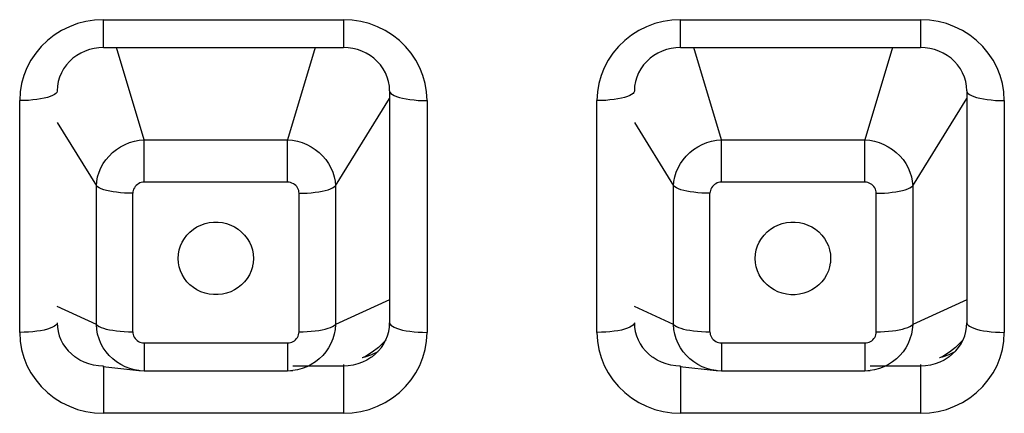
# Model space of a CAD drawing. Units: millimetres. Extents: x 22357 to 26880, y -32780 to -31514.
# Drawn here: x 26080 to 26093, y -31836 to -31830 of the extents above; entities that cross this region are included whole.
import ezdxf

# ---------------------------------------------------------------- set-up
doc = ezdxf.new("R2010")
doc.units = ezdxf.units.MM
doc.layers.add('56081_00_04_BL24', color=7, linetype='Continuous')

msp = doc.modelspace()

# ---------------------------------------------------------------- linework, layer by layer
at = {"layer": '56081_00_04_BL24', "color": 7, "linetype": 'Continuous'}
for p, q in [((26080.605, -31830.319), (26080.496, -31830.36)), ((26080.716, -31830.29), (26080.605, -31830.319)), ((26080.832, -31830.273), (26080.716, -31830.29)), ((26080.951, -31830.266), (26080.832, -31830.273)), ((26080.951, -31830.266), (26084.151, -31830.266)), ((26080.951, -31830.637), (26080.951, -31830.266)), ((26084.151, -31830.266), (26084.151, -31830.637)), ((26084.27, -31830.273), (26084.151, -31830.266)), ((26084.386, -31830.29), (26084.27, -31830.273)), ((26084.497, -31830.319), (26084.386, -31830.29)), ((26084.606, -31830.36), (26084.497, -31830.319)), ((26088.305, -31830.319), (26088.196, -31830.36)), ((26088.416, -31830.29), (26088.305, -31830.319)), ((26088.532, -31830.273), (26088.416, -31830.29)), ((26088.651, -31830.266), (26088.532, -31830.273)), ((26088.651, -31830.266), (26091.851, -31830.266)), ((26088.651, -31830.637), (26088.651, -31830.266)), ((26091.851, -31830.266), (26091.851, -31830.637)), ((26091.97, -31830.273), (26091.851, -31830.266)), ((26092.086, -31830.29), (26091.97, -31830.273)), ((26092.197, -31830.319), (26092.086, -31830.29)), ((26092.306, -31830.36), (26092.197, -31830.319)), ((26080.391, -31830.411), (26080.294, -31830.473)), ((26080.496, -31830.36), (26080.391, -31830.411)), ((26084.711, -31830.411), (26084.606, -31830.36)), ((26084.808, -31830.473), (26084.711, -31830.411)), ((26088.091, -31830.411), (26087.994, -31830.473)), ((26088.196, -31830.36), (26088.091, -31830.411)), ((26092.411, -31830.411), (26092.306, -31830.36)), ((26092.508, -31830.473), (26092.411, -31830.411)), ((26080.204, -31830.543), (26080.121, -31830.623)), ((26080.294, -31830.473), (26080.204, -31830.543)), ((26084.898, -31830.543), (26084.808, -31830.473)), ((26084.981, -31830.623), (26084.898, -31830.543)), ((26087.904, -31830.543), (26087.821, -31830.623)), ((26087.994, -31830.473), (26087.904, -31830.543)), ((26092.598, -31830.543), (26092.508, -31830.473)), ((26092.681, -31830.623), (26092.598, -31830.543)), ((26080.047, -31830.711), (26079.984, -31830.805)), ((26080.121, -31830.623), (26080.047, -31830.711)), ((26080.648, -31830.711), (26080.594, -31830.743)), ((26080.705, -31830.685), (26080.648, -31830.711)), ((26080.764, -31830.664), (26080.705, -31830.685)), ((26080.826, -31830.649), (26080.764, -31830.664)), ((26080.888, -31830.64), (26080.826, -31830.649)), ((26080.951, -31830.637), (26080.888, -31830.64)), ((26080.951, -31830.637), (26084.151, -31830.637)), ((26081.494, -31831.867), (26081.125, -31830.637)), ((26083.777, -31830.637), (26083.408, -31831.867)), ((26084.214, -31830.64), (26084.151, -31830.637)), ((26084.276, -31830.649), (26084.214, -31830.64)), ((26084.338, -31830.664), (26084.276, -31830.649)), ((26084.397, -31830.685), (26084.338, -31830.664)), ((26084.454, -31830.711), (26084.397, -31830.685)), ((26084.508, -31830.743), (26084.454, -31830.711)), ((26085.055, -31830.711), (26084.981, -31830.623)), ((26085.118, -31830.805), (26085.055, -31830.711)), ((26087.747, -31830.711), (26087.684, -31830.805)), ((26087.821, -31830.623), (26087.747, -31830.711)), ((26088.348, -31830.711), (26088.294, -31830.743)), ((26088.405, -31830.685), (26088.348, -31830.711)), ((26088.464, -31830.664), (26088.405, -31830.685)), ((26088.526, -31830.649), (26088.464, -31830.664)), ((26088.588, -31830.64), (26088.526, -31830.649)), ((26088.651, -31830.637), (26088.588, -31830.64)), ((26088.651, -31830.637), (26091.851, -31830.637)), ((26089.194, -31831.867), (26088.825, -31830.637)), ((26091.477, -31830.637), (26091.108, -31831.867)), ((26091.914, -31830.64), (26091.851, -31830.637)), ((26091.976, -31830.649), (26091.914, -31830.64)), ((26092.038, -31830.664), (26091.976, -31830.649)), ((26092.097, -31830.685), (26092.038, -31830.664)), ((26092.154, -31830.711), (26092.097, -31830.685)), ((26092.208, -31830.743), (26092.154, -31830.711)), ((26092.755, -31830.711), (26092.681, -31830.623)), ((26092.818, -31830.805), (26092.755, -31830.711)), ((26079.984, -31830.805), (26079.931, -31830.906)), ((26080.498, -31830.823), (26080.456, -31830.87)), ((26080.544, -31830.781), (26080.498, -31830.823)), ((26080.594, -31830.743), (26080.544, -31830.781)), ((26084.558, -31830.781), (26084.508, -31830.743)), ((26084.604, -31830.823), (26084.558, -31830.781)), ((26084.646, -31830.87), (26084.604, -31830.823)), ((26085.171, -31830.906), (26085.118, -31830.805)), ((26087.684, -31830.805), (26087.631, -31830.906)), ((26088.198, -31830.823), (26088.156, -31830.87)), ((26088.244, -31830.781), (26088.198, -31830.823)), ((26088.294, -31830.743), (26088.244, -31830.781)), ((26092.258, -31830.781), (26092.208, -31830.743)), ((26092.304, -31830.823), (26092.258, -31830.781)), ((26092.346, -31830.87), (26092.304, -31830.823)), ((26092.871, -31830.906), (26092.818, -31830.805)), ((26079.931, -31830.906), (26079.889, -31831.011)), ((26080.39, -31830.975), (26080.365, -31831.032)), ((26080.42, -31830.92), (26080.39, -31830.975)), ((26080.456, -31830.87), (26080.42, -31830.92)), ((26084.682, -31830.92), (26084.646, -31830.87)), ((26084.712, -31830.975), (26084.682, -31830.92)), ((26084.736, -31831.032), (26084.712, -31830.975)), ((26085.213, -31831.011), (26085.171, -31830.906)), ((26087.631, -31830.906), (26087.589, -31831.011)), ((26088.09, -31830.975), (26088.065, -31831.032)), ((26088.12, -31830.92), (26088.09, -31830.975)), ((26088.156, -31830.87), (26088.12, -31830.92)), ((26092.382, -31830.92), (26092.346, -31830.87)), ((26092.412, -31830.975), (26092.382, -31830.92)), ((26092.436, -31831.032), (26092.412, -31830.975)), ((26092.913, -31831.011), (26092.871, -31830.906)), ((26079.889, -31831.011), (26079.859, -31831.119)), ((26080.348, -31831.092), (26080.337, -31831.153)), ((26080.365, -31831.032), (26080.348, -31831.092)), ((26084.754, -31831.092), (26084.736, -31831.032)), ((26084.765, -31831.153), (26084.754, -31831.092)), ((26085.243, -31831.119), (26085.213, -31831.011)), ((26087.589, -31831.011), (26087.559, -31831.119)), ((26088.048, -31831.092), (26088.037, -31831.153)), ((26088.065, -31831.032), (26088.048, -31831.092)), ((26092.454, -31831.092), (26092.436, -31831.032)), ((26092.465, -31831.153), (26092.454, -31831.092)), ((26092.943, -31831.119), (26092.913, -31831.011)), ((26079.84, -31831.23), (26079.834, -31831.345)), ((26079.859, -31831.119), (26079.84, -31831.23)), ((26080.328, -31831.235), (26080.316, -31831.25)), ((26080.333, -31831.22), (26080.328, -31831.235)), ((26080.334, -31831.216), (26080.333, -31831.22)), ((26080.337, -31831.153), (26080.334, -31831.216)), ((26084.768, -31831.216), (26084.765, -31831.153)), ((26084.768, -31831.216), (26084.768, -31834.307)), ((26084.768, -31831.216), (26084.769, -31831.22)), ((26084.769, -31831.22), (26084.774, -31831.235)), ((26084.774, -31831.235), (26084.786, -31831.25)), ((26085.262, -31831.23), (26085.243, -31831.119)), ((26085.268, -31831.345), (26085.262, -31831.23)), ((26087.54, -31831.23), (26087.534, -31831.345)), ((26087.559, -31831.119), (26087.54, -31831.23)), ((26088.028, -31831.235), (26088.016, -31831.25)), ((26088.033, -31831.22), (26088.028, -31831.235)), ((26088.034, -31831.216), (26088.033, -31831.22)), ((26088.037, -31831.153), (26088.034, -31831.216)), ((26092.468, -31831.216), (26092.465, -31831.153)), ((26092.468, -31831.216), (26092.468, -31834.307)), ((26092.468, -31831.216), (26092.469, -31831.22)), ((26092.469, -31831.22), (26092.474, -31831.235)), ((26092.474, -31831.235), (26092.486, -31831.25)), ((26092.962, -31831.23), (26092.943, -31831.119)), ((26092.968, -31831.345), (26092.962, -31831.23)), ((26079.834, -31834.436), (26079.834, -31831.345)), ((26079.893, -31831.345), (26079.834, -31831.345)), ((26079.951, -31831.342), (26079.893, -31831.345)), ((26080.008, -31831.337), (26079.951, -31831.342)), ((26080.062, -31831.331), (26080.008, -31831.337)), ((26080.113, -31831.323), (26080.062, -31831.331)), ((26080.16, -31831.314), (26080.113, -31831.323)), ((26080.203, -31831.303), (26080.16, -31831.314)), ((26080.24, -31831.291), (26080.203, -31831.303)), ((26080.272, -31831.278), (26080.24, -31831.291)), ((26080.297, -31831.264), (26080.272, -31831.278)), ((26080.316, -31831.25), (26080.297, -31831.264)), ((26084.046, -31832.483), (26084.768, -31831.316)), ((26084.786, -31831.25), (26084.805, -31831.264)), ((26084.805, -31831.264), (26084.83, -31831.278)), ((26084.83, -31831.278), (26084.862, -31831.291)), ((26084.862, -31831.291), (26084.899, -31831.303)), ((26084.899, -31831.303), (26084.942, -31831.314)), ((26084.942, -31831.314), (26084.989, -31831.323)), ((26084.989, -31831.323), (26085.04, -31831.331)), ((26085.04, -31831.331), (26085.094, -31831.337)), ((26085.094, -31831.337), (26085.151, -31831.342)), ((26085.151, -31831.342), (26085.209, -31831.345)), ((26085.209, -31831.345), (26085.268, -31831.345)), ((26085.268, -31831.345), (26085.268, -31834.436)), ((26087.534, -31834.436), (26087.534, -31831.345)), ((26087.593, -31831.345), (26087.534, -31831.345)), ((26087.651, -31831.342), (26087.593, -31831.345)), ((26087.708, -31831.337), (26087.651, -31831.342)), ((26087.762, -31831.331), (26087.708, -31831.337)), ((26087.813, -31831.323), (26087.762, -31831.331)), ((26087.86, -31831.314), (26087.813, -31831.323)), ((26087.903, -31831.303), (26087.86, -31831.314)), ((26087.94, -31831.291), (26087.903, -31831.303)), ((26087.972, -31831.278), (26087.94, -31831.291)), ((26087.997, -31831.264), (26087.972, -31831.278)), ((26088.016, -31831.25), (26087.997, -31831.264)), ((26091.746, -31832.483), (26092.468, -31831.316)), ((26092.486, -31831.25), (26092.505, -31831.264)), ((26092.505, -31831.264), (26092.53, -31831.278)), ((26092.53, -31831.278), (26092.562, -31831.291)), ((26092.562, -31831.291), (26092.599, -31831.303)), ((26092.599, -31831.303), (26092.642, -31831.314)), ((26092.642, -31831.314), (26092.689, -31831.323)), ((26092.689, -31831.323), (26092.74, -31831.331)), ((26092.74, -31831.331), (26092.794, -31831.337)), ((26092.794, -31831.337), (26092.851, -31831.342)), ((26092.851, -31831.342), (26092.909, -31831.345)), ((26092.909, -31831.345), (26092.968, -31831.345)), ((26092.968, -31831.345), (26092.968, -31834.436)), ((26080.334, -31831.639), (26080.856, -31832.483)), ((26088.034, -31831.639), (26088.556, -31832.483)), ((26081.3, -31831.906), (26081.364, -31831.887)), ((26081.364, -31831.887), (26081.429, -31831.874)), ((26081.429, -31831.874), (26081.494, -31831.867)), ((26081.494, -31831.867), (26083.408, -31831.867)), ((26081.494, -31832.433), (26081.494, -31831.867)), ((26083.408, -31832.433), (26083.408, -31831.867)), ((26083.408, -31831.867), (26083.473, -31831.873)), ((26083.473, -31831.873), (26083.538, -31831.886)), ((26083.538, -31831.886), (26083.601, -31831.905)), ((26089, -31831.906), (26089.064, -31831.887)), ((26089.064, -31831.887), (26089.129, -31831.874)), ((26089.129, -31831.874), (26089.194, -31831.867)), ((26089.194, -31831.867), (26091.108, -31831.867)), ((26089.194, -31832.433), (26089.194, -31831.867)), ((26091.108, -31832.433), (26091.108, -31831.867)), ((26091.108, -31831.867), (26091.173, -31831.873)), ((26091.173, -31831.873), (26091.238, -31831.886)), ((26091.238, -31831.886), (26091.301, -31831.905)), ((26081.073, -31832.039), (26081.124, -31831.998)), ((26081.124, -31831.998), (26081.18, -31831.962)), ((26081.18, -31831.962), (26081.239, -31831.931)), ((26081.239, -31831.931), (26081.3, -31831.906)), ((26083.601, -31831.905), (26083.663, -31831.93)), ((26083.663, -31831.93), (26083.721, -31831.961)), ((26083.721, -31831.961), (26083.777, -31831.997)), ((26083.777, -31831.997), (26083.828, -31832.038)), ((26088.773, -31832.039), (26088.824, -31831.998)), ((26088.824, -31831.998), (26088.88, -31831.962)), ((26088.88, -31831.962), (26088.939, -31831.931)), ((26088.939, -31831.931), (26089, -31831.906)), ((26091.301, -31831.905), (26091.363, -31831.93)), ((26091.363, -31831.93), (26091.421, -31831.961)), ((26091.421, -31831.961), (26091.477, -31831.997)), ((26091.477, -31831.997), (26091.528, -31832.038)), ((26080.947, -31832.186), (26080.984, -31832.133)), ((26080.984, -31832.133), (26081.026, -31832.084)), ((26081.026, -31832.084), (26081.073, -31832.039)), ((26083.828, -31832.038), (26083.875, -31832.083)), ((26083.875, -31832.083), (26083.917, -31832.132)), ((26083.917, -31832.132), (26083.954, -31832.186)), ((26088.647, -31832.186), (26088.684, -31832.133)), ((26088.684, -31832.133), (26088.726, -31832.084)), ((26088.726, -31832.084), (26088.773, -31832.039)), ((26091.528, -31832.038), (26091.575, -31832.083)), ((26091.575, -31832.083), (26091.617, -31832.132)), ((26091.617, -31832.132), (26091.654, -31832.186)), ((26080.892, -31832.301), (26080.916, -31832.242)), ((26080.916, -31832.242), (26080.947, -31832.186)), ((26083.954, -31832.186), (26083.985, -31832.242)), ((26083.985, -31832.242), (26084.01, -31832.3)), ((26088.592, -31832.301), (26088.616, -31832.242)), ((26088.616, -31832.242), (26088.647, -31832.186)), ((26091.654, -31832.186), (26091.685, -31832.242)), ((26091.685, -31832.242), (26091.71, -31832.3)), ((26080.856, -31832.483), (26080.861, -31832.422)), ((26080.861, -31832.422), (26080.873, -31832.361)), ((26080.873, -31832.361), (26080.892, -31832.301)), ((26084.01, -31832.3), (26084.029, -31832.36)), ((26084.029, -31832.36), (26084.04, -31832.421)), ((26084.04, -31832.421), (26084.046, -31832.483)), ((26088.556, -31832.483), (26088.561, -31832.422)), ((26088.561, -31832.422), (26088.573, -31832.361)), ((26088.573, -31832.361), (26088.592, -31832.301)), ((26091.71, -31832.3), (26091.729, -31832.36)), ((26091.729, -31832.36), (26091.74, -31832.421)), ((26091.74, -31832.421), (26091.746, -31832.483)), ((26080.856, -31834.331), (26080.856, -31832.483)), ((26080.873, -31832.497), (26080.856, -31832.483)), ((26080.895, -31832.51), (26080.873, -31832.497)), ((26080.922, -31832.522), (26080.895, -31832.51)), ((26080.955, -31832.534), (26080.922, -31832.522)), ((26080.992, -31832.544), (26080.955, -31832.534)), ((26081.034, -31832.554), (26080.992, -31832.544)), ((26081.079, -31832.562), (26081.034, -31832.554)), ((26081.347, -31832.543), (26081.343, -31832.561)), ((26081.353, -31832.525), (26081.347, -31832.543)), ((26081.363, -31832.508), (26081.353, -31832.525)), ((26081.374, -31832.491), (26081.363, -31832.508)), ((26081.388, -31832.476), (26081.374, -31832.491)), ((26081.403, -31832.464), (26081.388, -31832.476)), ((26081.42, -31832.453), (26081.403, -31832.464)), ((26081.438, -31832.444), (26081.42, -31832.453)), ((26081.456, -31832.438), (26081.438, -31832.444)), ((26081.475, -31832.435), (26081.456, -31832.438)), ((26081.494, -31832.433), (26081.475, -31832.435)), ((26083.408, -31832.433), (26081.494, -31832.433)), ((26083.428, -31832.435), (26083.408, -31832.433)), ((26083.447, -31832.439), (26083.428, -31832.435)), ((26083.466, -31832.445), (26083.447, -31832.439)), ((26083.484, -31832.454), (26083.466, -31832.445)), ((26083.501, -31832.465), (26083.484, -31832.454)), ((26083.516, -31832.478), (26083.501, -31832.465)), ((26083.529, -31832.493), (26083.516, -31832.478)), ((26083.541, -31832.509), (26083.529, -31832.493)), ((26083.549, -31832.527), (26083.541, -31832.509)), ((26083.556, -31832.544), (26083.549, -31832.527)), ((26083.559, -31832.562), (26083.556, -31832.544)), ((26083.823, -31832.562), (26083.868, -31832.554)), ((26083.868, -31832.554), (26083.91, -31832.544)), ((26083.91, -31832.544), (26083.947, -31832.534)), ((26083.947, -31832.534), (26083.98, -31832.522)), ((26083.98, -31832.522), (26084.007, -31832.51)), ((26084.007, -31832.51), (26084.029, -31832.497)), ((26084.029, -31832.497), (26084.046, -31832.483)), ((26084.046, -31832.483), (26084.046, -31834.331)), ((26088.556, -31834.331), (26088.556, -31832.483)), ((26088.573, -31832.497), (26088.556, -31832.483)), ((26088.595, -31832.51), (26088.573, -31832.497)), ((26088.622, -31832.522), (26088.595, -31832.51)), ((26088.655, -31832.534), (26088.622, -31832.522)), ((26088.692, -31832.544), (26088.655, -31832.534)), ((26088.734, -31832.554), (26088.692, -31832.544)), ((26088.779, -31832.562), (26088.734, -31832.554)), ((26089.047, -31832.543), (26089.043, -31832.561)), ((26089.053, -31832.525), (26089.047, -31832.543)), ((26089.063, -31832.508), (26089.053, -31832.525)), ((26089.074, -31832.491), (26089.063, -31832.508)), ((26089.088, -31832.476), (26089.074, -31832.491)), ((26089.103, -31832.464), (26089.088, -31832.476)), ((26089.12, -31832.453), (26089.103, -31832.464)), ((26089.138, -31832.444), (26089.12, -31832.453)), ((26089.156, -31832.438), (26089.138, -31832.444)), ((26089.175, -31832.435), (26089.156, -31832.438)), ((26089.194, -31832.433), (26089.175, -31832.435)), ((26091.108, -31832.433), (26089.194, -31832.433)), ((26091.128, -31832.435), (26091.108, -31832.433)), ((26091.147, -31832.439), (26091.128, -31832.435)), ((26091.166, -31832.445), (26091.147, -31832.439)), ((26091.184, -31832.454), (26091.166, -31832.445)), ((26091.201, -31832.465), (26091.184, -31832.454)), ((26091.216, -31832.478), (26091.201, -31832.465)), ((26091.229, -31832.493), (26091.216, -31832.478)), ((26091.241, -31832.509), (26091.229, -31832.493)), ((26091.249, -31832.527), (26091.241, -31832.509)), ((26091.256, -31832.544), (26091.249, -31832.527)), ((26091.259, -31832.562), (26091.256, -31832.544)), ((26091.523, -31832.562), (26091.568, -31832.554)), ((26091.568, -31832.554), (26091.61, -31832.544)), ((26091.61, -31832.544), (26091.647, -31832.534)), ((26091.647, -31832.534), (26091.68, -31832.522)), ((26091.68, -31832.522), (26091.707, -31832.51)), ((26091.707, -31832.51), (26091.729, -31832.497)), ((26091.729, -31832.497), (26091.746, -31832.483)), ((26091.746, -31832.483), (26091.746, -31834.331)), ((26081.127, -31832.568), (26081.079, -31832.562)), ((26081.178, -31832.574), (26081.127, -31832.568)), ((26081.232, -31832.578), (26081.178, -31832.574)), ((26081.286, -31832.58), (26081.232, -31832.578)), ((26081.341, -31832.581), (26081.286, -31832.58)), ((26081.343, -31832.561), (26081.341, -31832.581)), ((26081.341, -31834.429), (26081.341, -31832.581)), ((26083.561, -31832.581), (26083.559, -31832.562)), ((26083.561, -31832.581), (26083.616, -31832.58)), ((26083.561, -31834.429), (26083.561, -31832.581)), ((26083.616, -31832.58), (26083.67, -31832.578)), ((26083.67, -31832.578), (26083.723, -31832.574)), ((26083.723, -31832.574), (26083.774, -31832.568)), ((26083.774, -31832.568), (26083.823, -31832.562)), ((26088.827, -31832.568), (26088.779, -31832.562)), ((26088.878, -31832.574), (26088.827, -31832.568)), ((26088.932, -31832.578), (26088.878, -31832.574)), ((26088.986, -31832.58), (26088.932, -31832.578)), ((26089.041, -31832.581), (26088.986, -31832.58)), ((26089.043, -31832.561), (26089.041, -31832.581)), ((26089.041, -31834.429), (26089.041, -31832.581)), ((26091.261, -31832.581), (26091.259, -31832.562)), ((26091.261, -31832.581), (26091.316, -31832.58)), ((26091.261, -31834.429), (26091.261, -31832.581)), ((26091.316, -31832.58), (26091.37, -31832.578)), ((26091.37, -31832.578), (26091.423, -31832.574)), ((26091.423, -31832.574), (26091.474, -31832.568)), ((26091.474, -31832.568), (26091.523, -31832.562)), ((26082.105, -31833.098), (26082.15, -31833.061)), ((26082.15, -31833.061), (26082.198, -31833.03)), ((26082.198, -31833.03), (26082.25, -31833.005)), ((26082.25, -31833.005), (26082.306, -31832.986)), ((26082.306, -31832.986), (26082.362, -31832.973)), ((26082.362, -31832.973), (26082.42, -31832.966)), ((26082.42, -31832.966), (26082.479, -31832.966)), ((26082.479, -31832.966), (26082.537, -31832.973)), ((26082.537, -31832.973), (26082.593, -31832.986)), ((26082.593, -31832.986), (26082.648, -31833.005)), ((26082.648, -31833.005), (26082.7, -31833.03)), ((26082.7, -31833.03), (26082.749, -31833.061)), ((26082.749, -31833.061), (26082.794, -31833.098)), ((26089.803, -31833.097), (26089.848, -31833.061)), ((26089.848, -31833.061), (26089.897, -31833.03)), ((26089.897, -31833.03), (26089.949, -31833.005)), ((26089.949, -31833.005), (26090.005, -31832.985)), ((26090.005, -31832.985), (26090.061, -31832.972)), ((26090.061, -31832.972), (26090.119, -31832.966)), ((26090.119, -31832.966), (26090.178, -31832.966)), ((26090.178, -31832.966), (26090.236, -31832.972)), ((26090.236, -31832.972), (26090.293, -31832.985)), ((26090.293, -31832.985), (26090.348, -31833.005)), ((26090.348, -31833.005), (26090.4, -31833.03)), ((26090.4, -31833.03), (26090.449, -31833.061)), ((26090.449, -31833.061), (26090.494, -31833.097)), ((26082.001, -31833.233), (26082.03, -31833.184)), ((26082.03, -31833.184), (26082.065, -31833.139)), ((26082.065, -31833.139), (26082.105, -31833.098)), ((26082.794, -31833.098), (26082.834, -31833.139)), ((26082.834, -31833.139), (26082.868, -31833.184)), ((26082.868, -31833.184), (26082.898, -31833.233)), ((26089.699, -31833.233), (26089.729, -31833.183)), ((26089.729, -31833.183), (26089.763, -31833.138)), ((26089.763, -31833.138), (26089.803, -31833.097)), ((26090.494, -31833.097), (26090.534, -31833.138)), ((26090.534, -31833.138), (26090.569, -31833.183)), ((26090.569, -31833.183), (26090.598, -31833.233)), ((26081.951, -31833.393), (26081.961, -31833.337)), ((26081.961, -31833.337), (26081.978, -31833.284)), ((26081.978, -31833.284), (26082.001, -31833.233)), ((26082.898, -31833.233), (26082.921, -31833.284)), ((26082.921, -31833.284), (26082.937, -31833.337)), ((26082.937, -31833.337), (26082.948, -31833.393)), ((26089.649, -31833.392), (26089.66, -31833.337)), ((26089.66, -31833.337), (26089.676, -31833.284)), ((26089.676, -31833.284), (26089.699, -31833.233)), ((26090.598, -31833.233), (26090.621, -31833.284)), ((26090.621, -31833.284), (26090.638, -31833.337)), ((26090.638, -31833.337), (26090.648, -31833.392)), ((26081.948, -31833.45), (26081.951, -31833.393)), ((26081.951, -31833.507), (26081.948, -31833.45)), ((26082.948, -31833.393), (26082.951, -31833.45)), ((26082.951, -31833.45), (26082.948, -31833.507)), ((26089.646, -31833.45), (26089.649, -31833.392)), ((26089.649, -31833.507), (26089.646, -31833.45)), ((26090.648, -31833.392), (26090.652, -31833.45)), ((26090.652, -31833.45), (26090.648, -31833.507)), ((26081.961, -31833.563), (26081.951, -31833.507)), ((26081.978, -31833.616), (26081.961, -31833.563)), ((26082.937, -31833.563), (26082.921, -31833.616)), ((26082.941, -31833.547), (26082.937, -31833.563)), ((26082.948, -31833.507), (26082.941, -31833.547)), ((26089.66, -31833.563), (26089.649, -31833.507)), ((26089.676, -31833.616), (26089.66, -31833.563)), ((26090.638, -31833.563), (26090.621, -31833.616)), ((26090.647, -31833.515), (26090.638, -31833.563)), ((26090.648, -31833.507), (26090.647, -31833.515)), ((26082, -31833.665), (26081.978, -31833.616)), ((26082.03, -31833.716), (26082, -31833.665)), ((26082.065, -31833.761), (26082.03, -31833.716)), ((26082.868, -31833.716), (26082.834, -31833.761)), ((26082.898, -31833.667), (26082.868, -31833.716)), ((26082.921, -31833.616), (26082.898, -31833.667)), ((26089.699, -31833.667), (26089.676, -31833.616)), ((26089.713, -31833.691), (26089.699, -31833.667)), ((26089.729, -31833.717), (26089.713, -31833.691)), ((26089.763, -31833.762), (26089.729, -31833.717)), ((26090.569, -31833.717), (26090.534, -31833.762)), ((26090.598, -31833.667), (26090.569, -31833.717)), ((26090.621, -31833.616), (26090.598, -31833.667)), ((26082.105, -31833.802), (26082.065, -31833.761)), ((26082.15, -31833.838), (26082.105, -31833.802)), ((26082.198, -31833.869), (26082.15, -31833.838)), ((26082.749, -31833.839), (26082.7, -31833.869)), ((26082.794, -31833.802), (26082.749, -31833.839)), ((26082.834, -31833.761), (26082.794, -31833.802)), ((26089.803, -31833.802), (26089.763, -31833.762)), ((26089.848, -31833.839), (26089.803, -31833.802)), ((26089.897, -31833.87), (26089.848, -31833.839)), ((26090.449, -31833.839), (26090.4, -31833.87)), ((26090.494, -31833.802), (26090.449, -31833.839)), ((26090.534, -31833.762), (26090.494, -31833.802)), ((26082.25, -31833.894), (26082.198, -31833.869)), ((26082.306, -31833.914), (26082.25, -31833.894)), ((26082.362, -31833.927), (26082.306, -31833.914)), ((26082.42, -31833.933), (26082.362, -31833.927)), ((26082.479, -31833.933), (26082.42, -31833.933)), ((26082.537, -31833.927), (26082.479, -31833.933)), ((26082.593, -31833.914), (26082.537, -31833.927)), ((26082.648, -31833.895), (26082.593, -31833.914)), ((26082.7, -31833.869), (26082.648, -31833.895)), ((26089.949, -31833.895), (26089.897, -31833.87)), ((26090.005, -31833.915), (26089.949, -31833.895)), ((26090.061, -31833.928), (26090.005, -31833.915)), ((26090.119, -31833.934), (26090.061, -31833.928)), ((26090.178, -31833.934), (26090.119, -31833.934)), ((26090.236, -31833.928), (26090.178, -31833.934)), ((26090.293, -31833.915), (26090.236, -31833.928)), ((26090.348, -31833.895), (26090.293, -31833.915)), ((26090.4, -31833.87), (26090.348, -31833.895)), ((26080.856, -31834.331), (26080.334, -31834.093)), ((26084.768, -31834.002), (26084.046, -31834.331)), ((26088.556, -31834.331), (26088.034, -31834.093)), ((26092.468, -31834.002), (26091.746, -31834.331)), ((26080.24, -31834.382), (26080.203, -31834.394)), ((26080.272, -31834.369), (26080.24, -31834.382)), ((26080.297, -31834.355), (26080.272, -31834.369)), ((26080.316, -31834.341), (26080.297, -31834.355)), ((26080.328, -31834.326), (26080.316, -31834.341)), ((26080.333, -31834.311), (26080.328, -31834.326)), ((26080.334, -31834.307), (26080.333, -31834.311)), ((26080.334, -31834.307), (26080.337, -31834.366)), ((26080.337, -31834.366), (26080.346, -31834.424)), ((26080.856, -31834.331), (26080.873, -31834.345)), ((26080.861, -31834.396), (26080.856, -31834.331)), ((26080.873, -31834.345), (26080.894, -31834.358)), ((26080.894, -31834.358), (26080.921, -31834.37)), ((26080.921, -31834.37), (26080.953, -31834.381)), ((26080.953, -31834.381), (26080.989, -31834.392)), ((26080.989, -31834.392), (26081.03, -31834.401)), ((26083.868, -31834.402), (26083.91, -31834.393)), ((26083.91, -31834.393), (26083.947, -31834.382)), ((26083.947, -31834.382), (26083.98, -31834.371)), ((26083.98, -31834.371), (26084.007, -31834.358)), ((26084.007, -31834.358), (26084.029, -31834.345)), ((26084.029, -31834.345), (26084.046, -31834.331)), ((26084.046, -31834.331), (26084.041, -31834.396)), ((26084.756, -31834.424), (26084.765, -31834.366)), ((26084.765, -31834.366), (26084.768, -31834.307)), ((26084.768, -31834.307), (26084.769, -31834.311)), ((26084.769, -31834.311), (26084.774, -31834.326)), ((26084.774, -31834.326), (26084.786, -31834.341)), ((26084.786, -31834.341), (26084.805, -31834.355)), ((26084.805, -31834.355), (26084.83, -31834.369)), ((26084.83, -31834.369), (26084.862, -31834.382)), ((26084.862, -31834.382), (26084.899, -31834.394)), ((26087.94, -31834.382), (26087.903, -31834.394)), ((26087.972, -31834.369), (26087.94, -31834.382)), ((26087.997, -31834.355), (26087.972, -31834.369)), ((26088.016, -31834.341), (26087.997, -31834.355)), ((26088.028, -31834.326), (26088.016, -31834.341)), ((26088.033, -31834.311), (26088.028, -31834.326)), ((26088.034, -31834.307), (26088.033, -31834.311)), ((26088.034, -31834.307), (26088.037, -31834.366)), ((26088.037, -31834.366), (26088.046, -31834.424)), ((26088.556, -31834.331), (26088.573, -31834.345)), ((26088.561, -31834.396), (26088.556, -31834.331)), ((26088.573, -31834.345), (26088.594, -31834.358)), ((26088.594, -31834.358), (26088.621, -31834.37)), ((26088.621, -31834.37), (26088.653, -31834.381)), ((26088.653, -31834.381), (26088.689, -31834.392)), ((26088.689, -31834.392), (26088.73, -31834.401)), ((26091.568, -31834.402), (26091.61, -31834.393)), ((26091.61, -31834.393), (26091.647, -31834.382)), ((26091.647, -31834.382), (26091.68, -31834.371)), ((26091.68, -31834.371), (26091.707, -31834.358)), ((26091.707, -31834.358), (26091.729, -31834.345)), ((26091.729, -31834.345), (26091.746, -31834.331)), ((26091.746, -31834.331), (26091.741, -31834.396)), ((26092.456, -31834.424), (26092.465, -31834.366)), ((26092.465, -31834.366), (26092.468, -31834.307)), ((26092.468, -31834.307), (26092.469, -31834.311)), ((26092.469, -31834.311), (26092.474, -31834.326)), ((26092.474, -31834.326), (26092.486, -31834.341)), ((26092.486, -31834.341), (26092.505, -31834.355)), ((26092.505, -31834.355), (26092.53, -31834.369)), ((26092.53, -31834.369), (26092.562, -31834.382)), ((26092.562, -31834.382), (26092.599, -31834.394)), ((26079.893, -31834.435), (26079.834, -31834.436)), ((26079.834, -31834.436), (26079.84, -31834.552)), ((26079.951, -31834.433), (26079.893, -31834.435)), ((26080.008, -31834.428), (26079.951, -31834.433)), ((26080.062, -31834.422), (26080.008, -31834.428)), ((26080.113, -31834.414), (26080.062, -31834.422)), ((26080.16, -31834.405), (26080.113, -31834.414)), ((26080.203, -31834.394), (26080.16, -31834.405)), ((26080.346, -31834.424), (26080.362, -31834.481)), ((26080.362, -31834.481), (26080.384, -31834.536)), ((26080.873, -31834.461), (26080.861, -31834.396)), ((26080.892, -31834.523), (26080.873, -31834.461)), ((26080.917, -31834.584), (26080.892, -31834.523)), ((26081.03, -31834.401), (26081.075, -31834.409)), ((26081.075, -31834.409), (26081.124, -31834.416)), ((26081.124, -31834.416), (26081.175, -31834.422)), ((26081.175, -31834.422), (26081.229, -31834.426)), ((26081.229, -31834.426), (26081.285, -31834.429)), ((26081.285, -31834.429), (26081.341, -31834.429)), ((26081.341, -31834.429), (26081.343, -31834.448)), ((26081.343, -31834.448), (26081.346, -31834.466)), ((26081.346, -31834.466), (26081.353, -31834.484)), ((26081.353, -31834.484), (26081.361, -31834.501)), ((26081.361, -31834.501), (26081.373, -31834.517)), ((26081.373, -31834.517), (26081.386, -31834.532)), ((26083.514, -31834.534), (26083.528, -31834.519)), ((26083.528, -31834.519), (26083.539, -31834.503)), ((26083.539, -31834.503), (26083.549, -31834.485)), ((26083.549, -31834.485), (26083.555, -31834.468)), ((26083.555, -31834.468), (26083.559, -31834.449)), ((26083.559, -31834.449), (26083.561, -31834.429)), ((26083.561, -31834.429), (26083.616, -31834.429)), ((26083.616, -31834.429), (26083.67, -31834.426)), ((26083.67, -31834.426), (26083.724, -31834.422)), ((26083.724, -31834.422), (26083.775, -31834.417)), ((26083.775, -31834.417), (26083.823, -31834.41)), ((26083.823, -31834.41), (26083.868, -31834.402)), ((26084.01, -31834.523), (26083.986, -31834.583)), ((26084.029, -31834.46), (26084.01, -31834.523)), ((26084.041, -31834.396), (26084.029, -31834.46)), ((26084.718, -31834.536), (26084.74, -31834.481)), ((26084.74, -31834.481), (26084.756, -31834.424)), ((26084.899, -31834.394), (26084.942, -31834.405)), ((26084.942, -31834.405), (26084.989, -31834.414)), ((26084.989, -31834.414), (26085.04, -31834.422)), ((26085.04, -31834.422), (26085.094, -31834.428)), ((26085.094, -31834.428), (26085.151, -31834.433)), ((26085.151, -31834.433), (26085.209, -31834.435)), ((26085.209, -31834.435), (26085.268, -31834.436)), ((26085.262, -31834.552), (26085.268, -31834.436)), ((26087.593, -31834.435), (26087.534, -31834.436)), ((26087.534, -31834.436), (26087.54, -31834.552)), ((26087.651, -31834.433), (26087.593, -31834.435)), ((26087.708, -31834.428), (26087.651, -31834.433)), ((26087.762, -31834.422), (26087.708, -31834.428)), ((26087.813, -31834.414), (26087.762, -31834.422)), ((26087.86, -31834.405), (26087.813, -31834.414)), ((26087.903, -31834.394), (26087.86, -31834.405)), ((26088.046, -31834.424), (26088.062, -31834.481)), ((26088.062, -31834.481), (26088.084, -31834.536)), ((26088.573, -31834.461), (26088.561, -31834.396)), ((26088.592, -31834.523), (26088.573, -31834.461)), ((26088.617, -31834.584), (26088.592, -31834.523)), ((26088.73, -31834.401), (26088.775, -31834.409)), ((26088.775, -31834.409), (26088.824, -31834.416)), ((26088.824, -31834.416), (26088.875, -31834.422)), ((26088.875, -31834.422), (26088.929, -31834.426)), ((26088.929, -31834.426), (26088.985, -31834.429)), ((26088.985, -31834.429), (26089.041, -31834.429)), ((26089.041, -31834.429), (26089.043, -31834.448)), ((26089.043, -31834.448), (26089.046, -31834.466)), ((26089.046, -31834.466), (26089.053, -31834.484)), ((26089.053, -31834.484), (26089.061, -31834.501)), ((26089.061, -31834.501), (26089.073, -31834.517)), ((26089.073, -31834.517), (26089.086, -31834.532)), ((26091.214, -31834.534), (26091.228, -31834.519)), ((26091.228, -31834.519), (26091.239, -31834.503)), ((26091.239, -31834.503), (26091.249, -31834.485)), ((26091.249, -31834.485), (26091.255, -31834.468)), ((26091.255, -31834.468), (26091.259, -31834.449)), ((26091.259, -31834.449), (26091.261, -31834.429)), ((26091.261, -31834.429), (26091.316, -31834.429)), ((26091.316, -31834.429), (26091.37, -31834.426)), ((26091.37, -31834.426), (26091.424, -31834.422)), ((26091.424, -31834.422), (26091.475, -31834.417)), ((26091.475, -31834.417), (26091.523, -31834.41)), ((26091.523, -31834.41), (26091.568, -31834.402)), ((26091.71, -31834.523), (26091.686, -31834.583)), ((26091.729, -31834.46), (26091.71, -31834.523)), ((26091.741, -31834.396), (26091.729, -31834.46)), ((26092.418, -31834.536), (26092.44, -31834.481)), ((26092.44, -31834.481), (26092.456, -31834.424)), ((26092.599, -31834.394), (26092.642, -31834.405)), ((26092.642, -31834.405), (26092.689, -31834.414)), ((26092.689, -31834.414), (26092.74, -31834.422)), ((26092.74, -31834.422), (26092.794, -31834.428)), ((26092.794, -31834.428), (26092.851, -31834.433)), ((26092.851, -31834.433), (26092.909, -31834.435)), ((26092.909, -31834.435), (26092.968, -31834.436)), ((26092.962, -31834.552), (26092.968, -31834.436)), ((26079.84, -31834.552), (26079.859, -31834.663)), ((26080.384, -31834.536), (26080.411, -31834.588)), ((26080.411, -31834.588), (26080.444, -31834.637)), ((26080.444, -31834.637), (26080.481, -31834.683)), ((26080.948, -31834.641), (26080.917, -31834.584)), ((26080.985, -31834.695), (26080.948, -31834.641)), ((26081.386, -31834.532), (26081.401, -31834.545)), ((26081.401, -31834.545), (26081.418, -31834.556)), ((26081.418, -31834.556), (26081.436, -31834.565)), ((26081.436, -31834.565), (26081.455, -31834.572)), ((26081.455, -31834.572), (26081.474, -31834.575)), ((26081.474, -31834.575), (26081.494, -31834.577)), ((26081.494, -31834.577), (26083.408, -31834.577)), ((26081.494, -31834.577), (26081.494, -31834.948)), ((26083.408, -31834.577), (26083.427, -31834.576)), ((26083.408, -31834.577), (26083.408, -31834.948)), ((26083.427, -31834.576), (26083.446, -31834.572)), ((26083.446, -31834.572), (26083.464, -31834.566)), ((26083.464, -31834.566), (26083.482, -31834.558)), ((26083.482, -31834.558), (26083.499, -31834.547)), ((26083.499, -31834.547), (26083.514, -31834.534)), ((26083.955, -31834.641), (26083.918, -31834.695)), ((26083.986, -31834.583), (26083.955, -31834.641)), ((26084.618, -31834.637), (26084.536, -31834.701)), ((26084.695, -31834.564), (26084.618, -31834.637)), ((26084.621, -31834.683), (26084.658, -31834.637)), ((26084.658, -31834.637), (26084.691, -31834.588)), ((26084.691, -31834.588), (26084.718, -31834.536)), ((26084.718, -31834.535), (26084.695, -31834.564)), ((26085.243, -31834.663), (26085.262, -31834.552)), ((26087.54, -31834.552), (26087.559, -31834.663)), ((26088.084, -31834.536), (26088.111, -31834.588)), ((26088.111, -31834.588), (26088.144, -31834.637)), ((26088.144, -31834.637), (26088.181, -31834.683)), ((26088.648, -31834.641), (26088.617, -31834.584)), ((26088.685, -31834.695), (26088.648, -31834.641)), ((26089.086, -31834.532), (26089.101, -31834.545)), ((26089.101, -31834.545), (26089.118, -31834.556)), ((26089.118, -31834.556), (26089.136, -31834.565)), ((26089.136, -31834.565), (26089.155, -31834.572)), ((26089.155, -31834.572), (26089.174, -31834.575)), ((26089.174, -31834.575), (26089.194, -31834.577)), ((26089.194, -31834.577), (26091.108, -31834.577)), ((26089.194, -31834.577), (26089.194, -31834.948)), ((26091.108, -31834.577), (26091.127, -31834.576)), ((26091.108, -31834.577), (26091.108, -31834.948)), ((26091.127, -31834.576), (26091.146, -31834.572)), ((26091.146, -31834.572), (26091.164, -31834.566)), ((26091.164, -31834.566), (26091.182, -31834.558)), ((26091.182, -31834.558), (26091.199, -31834.547)), ((26091.199, -31834.547), (26091.214, -31834.534)), ((26091.655, -31834.641), (26091.618, -31834.695)), ((26091.686, -31834.583), (26091.655, -31834.641)), ((26092.318, -31834.637), (26092.236, -31834.701)), ((26092.395, -31834.564), (26092.318, -31834.637)), ((26092.321, -31834.683), (26092.358, -31834.637)), ((26092.358, -31834.637), (26092.391, -31834.588)), ((26092.391, -31834.588), (26092.418, -31834.536)), ((26092.418, -31834.535), (26092.395, -31834.564)), ((26092.943, -31834.663), (26092.962, -31834.552)), ((26079.859, -31834.663), (26079.889, -31834.771)), ((26079.889, -31834.771), (26079.931, -31834.876)), ((26080.481, -31834.683), (26080.523, -31834.724)), ((26080.523, -31834.724), (26080.568, -31834.762)), ((26080.582, -31834.771), (26080.568, -31834.762)), ((26080.637, -31834.806), (26080.582, -31834.771)), ((26081.027, -31834.745), (26080.985, -31834.695)), ((26081.074, -31834.791), (26081.027, -31834.745)), ((26083.876, -31834.745), (26083.829, -31834.79)), ((26083.918, -31834.695), (26083.876, -31834.745)), ((26084.447, -31834.756), (26084.404, -31834.777)), ((26084.438, -31834.768), (26084.404, -31834.777)), ((26084.528, -31834.735), (26084.438, -31834.768)), ((26084.536, -31834.701), (26084.447, -31834.756)), ((26084.52, -31834.771), (26084.465, -31834.806)), ((26084.534, -31834.762), (26084.52, -31834.771)), ((26084.609, -31834.695), (26084.528, -31834.735)), ((26084.534, -31834.762), (26084.579, -31834.724)), ((26084.579, -31834.724), (26084.621, -31834.683)), ((26085.171, -31834.876), (26085.213, -31834.771)), ((26085.213, -31834.771), (26085.243, -31834.663)), ((26087.559, -31834.663), (26087.589, -31834.771)), ((26087.589, -31834.771), (26087.631, -31834.876)), ((26088.181, -31834.683), (26088.223, -31834.724)), ((26088.223, -31834.724), (26088.268, -31834.762)), ((26088.282, -31834.771), (26088.268, -31834.762)), ((26088.337, -31834.806), (26088.282, -31834.771)), ((26088.727, -31834.745), (26088.685, -31834.695)), ((26088.774, -31834.791), (26088.727, -31834.745)), ((26091.576, -31834.745), (26091.529, -31834.79)), ((26091.618, -31834.695), (26091.576, -31834.745)), ((26092.147, -31834.756), (26092.104, -31834.777)), ((26092.138, -31834.768), (26092.104, -31834.777)), ((26092.228, -31834.735), (26092.138, -31834.768)), ((26092.236, -31834.701), (26092.147, -31834.756)), ((26092.22, -31834.771), (26092.165, -31834.806)), ((26092.234, -31834.762), (26092.22, -31834.771)), ((26092.309, -31834.695), (26092.228, -31834.735)), ((26092.234, -31834.762), (26092.279, -31834.724)), ((26092.279, -31834.724), (26092.321, -31834.683)), ((26092.871, -31834.876), (26092.913, -31834.771)), ((26092.913, -31834.771), (26092.943, -31834.663)), ((26079.931, -31834.876), (26079.984, -31834.977)), ((26080.695, -31834.835), (26080.637, -31834.806)), ((26080.757, -31834.857), (26080.695, -31834.835)), ((26080.82, -31834.874), (26080.757, -31834.857)), ((26080.885, -31834.884), (26080.82, -31834.874)), ((26080.951, -31834.887), (26080.885, -31834.884)), ((26080.942, -31834.89), (26081.425, -31834.944)), ((26080.951, -31834.887), (26080.951, -31835.516)), ((26081.125, -31834.831), (26081.074, -31834.791)), ((26081.181, -31834.866), (26081.125, -31834.831)), ((26081.239, -31834.895), (26081.181, -31834.866)), ((26081.301, -31834.918), (26081.239, -31834.895)), ((26081.364, -31834.934), (26081.301, -31834.918)), ((26084.151, -31834.887), (26083.479, -31834.887)), ((26083.602, -31834.918), (26083.538, -31834.934)), ((26083.663, -31834.895), (26083.602, -31834.918)), ((26083.722, -31834.865), (26083.663, -31834.895)), ((26083.778, -31834.83), (26083.722, -31834.865)), ((26083.829, -31834.79), (26083.778, -31834.83)), ((26084.151, -31834.864), (26084.151, -31835.516)), ((26084.217, -31834.884), (26084.151, -31834.887)), ((26084.282, -31834.874), (26084.217, -31834.884)), ((26084.345, -31834.857), (26084.282, -31834.874)), ((26084.407, -31834.835), (26084.345, -31834.857)), ((26084.465, -31834.806), (26084.407, -31834.835)), ((26085.118, -31834.977), (26085.171, -31834.876)), ((26087.631, -31834.876), (26087.684, -31834.977)), ((26088.395, -31834.835), (26088.337, -31834.806)), ((26088.457, -31834.857), (26088.395, -31834.835)), ((26088.52, -31834.874), (26088.457, -31834.857)), ((26088.585, -31834.884), (26088.52, -31834.874)), ((26088.651, -31834.887), (26088.585, -31834.884)), ((26088.642, -31834.89), (26089.125, -31834.944)), ((26088.651, -31834.887), (26088.651, -31835.516)), ((26088.825, -31834.831), (26088.774, -31834.791)), ((26088.881, -31834.866), (26088.825, -31834.831)), ((26088.939, -31834.895), (26088.881, -31834.866)), ((26089.001, -31834.918), (26088.939, -31834.895)), ((26089.064, -31834.934), (26089.001, -31834.918)), ((26091.851, -31834.887), (26091.179, -31834.887)), ((26091.302, -31834.918), (26091.238, -31834.934)), ((26091.363, -31834.895), (26091.302, -31834.918)), ((26091.422, -31834.865), (26091.363, -31834.895)), ((26091.478, -31834.83), (26091.422, -31834.865)), ((26091.529, -31834.79), (26091.478, -31834.83)), ((26091.851, -31834.864), (26091.851, -31835.516)), ((26091.917, -31834.884), (26091.851, -31834.887)), ((26091.982, -31834.874), (26091.917, -31834.884)), ((26092.045, -31834.857), (26091.982, -31834.874)), ((26092.107, -31834.835), (26092.045, -31834.857)), ((26092.165, -31834.806), (26092.107, -31834.835)), ((26092.818, -31834.977), (26092.871, -31834.876)), ((26079.984, -31834.977), (26080.047, -31835.071)), ((26081.423, -31834.944), (26081.364, -31834.934)), ((26081.425, -31834.944), (26081.423, -31834.944)), ((26081.423, -31834.944), (26081.442, -31834.945)), ((26081.442, -31834.945), (26081.494, -31834.948)), ((26081.494, -31834.948), (26083.408, -31834.948)), ((26083.408, -31834.948), (26083.448, -31834.946)), ((26083.448, -31834.946), (26083.479, -31834.944)), ((26083.479, -31834.944), (26083.477, -31834.944)), ((26083.538, -31834.934), (26083.479, -31834.944)), ((26085.055, -31835.071), (26085.118, -31834.977)), ((26087.684, -31834.977), (26087.747, -31835.071)), ((26089.123, -31834.944), (26089.064, -31834.934)), ((26089.125, -31834.944), (26089.123, -31834.944)), ((26089.123, -31834.944), (26089.142, -31834.945)), ((26089.142, -31834.945), (26089.194, -31834.948)), ((26089.194, -31834.948), (26091.108, -31834.948)), ((26091.108, -31834.948), (26091.148, -31834.946)), ((26091.148, -31834.946), (26091.179, -31834.944)), ((26091.179, -31834.944), (26091.177, -31834.944)), ((26091.238, -31834.934), (26091.179, -31834.944)), ((26092.755, -31835.071), (26092.818, -31834.977)), ((26080.047, -31835.071), (26080.121, -31835.158)), ((26080.121, -31835.158), (26080.204, -31835.239)), ((26084.898, -31835.239), (26084.981, -31835.158)), ((26084.981, -31835.158), (26085.055, -31835.071)), ((26087.747, -31835.071), (26087.821, -31835.158)), ((26087.821, -31835.158), (26087.904, -31835.239)), ((26092.598, -31835.239), (26092.681, -31835.158)), ((26092.681, -31835.158), (26092.755, -31835.071)), ((26080.204, -31835.239), (26080.294, -31835.309)), ((26080.294, -31835.309), (26080.391, -31835.37)), ((26084.711, -31835.37), (26084.808, -31835.309)), ((26084.808, -31835.309), (26084.898, -31835.239)), ((26087.904, -31835.239), (26087.994, -31835.309)), ((26087.994, -31835.309), (26088.091, -31835.37)), ((26092.411, -31835.37), (26092.508, -31835.309)), ((26092.508, -31835.309), (26092.598, -31835.239)), ((26080.391, -31835.37), (26080.496, -31835.422)), ((26080.496, -31835.422), (26080.605, -31835.463)), ((26084.497, -31835.463), (26084.606, -31835.422)), ((26084.606, -31835.422), (26084.711, -31835.37)), ((26088.091, -31835.37), (26088.196, -31835.422)), ((26088.196, -31835.422), (26088.305, -31835.463)), ((26092.197, -31835.463), (26092.306, -31835.422)), ((26092.306, -31835.422), (26092.411, -31835.37)), ((26080.605, -31835.463), (26080.716, -31835.491)), ((26080.716, -31835.491), (26080.832, -31835.509)), ((26080.832, -31835.509), (26080.951, -31835.516)), ((26084.151, -31835.516), (26080.951, -31835.516)), ((26084.151, -31835.516), (26084.27, -31835.509)), ((26084.27, -31835.509), (26084.386, -31835.491)), ((26084.386, -31835.491), (26084.497, -31835.463)), ((26088.305, -31835.463), (26088.416, -31835.491)), ((26088.416, -31835.491), (26088.532, -31835.509)), ((26088.532, -31835.509), (26088.651, -31835.516)), ((26091.851, -31835.516), (26088.651, -31835.516)), ((26091.851, -31835.516), (26091.97, -31835.509)), ((26091.97, -31835.509), (26092.086, -31835.491)), ((26092.086, -31835.491), (26092.197, -31835.463))]:
    msp.add_line(p, q, dxfattribs=at)

doc.saveas('drawing.dxf')
